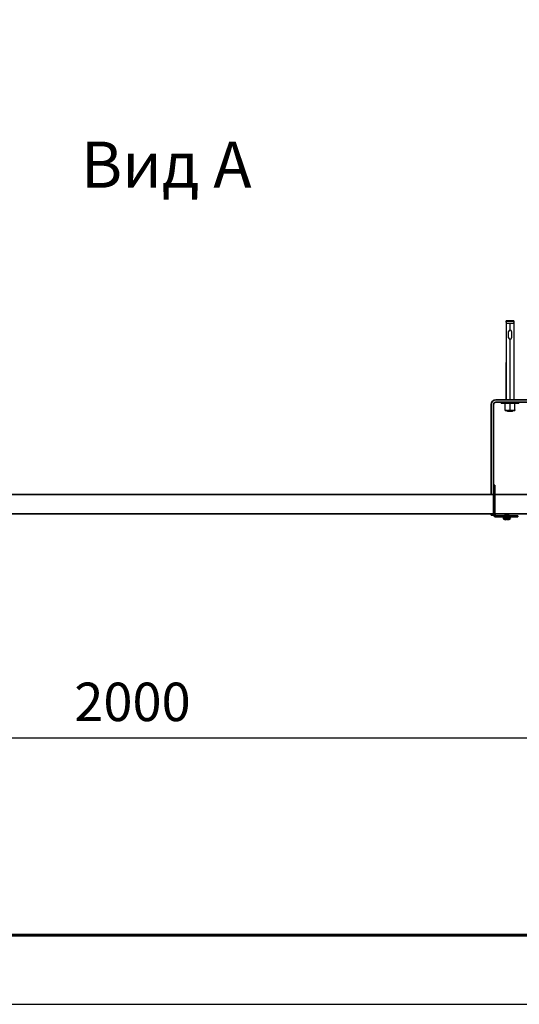
# Model space of a CAD drawing. Units: millimetres. Extents: x 24536 to 32096, y 32322 to 37668.
# Drawn here: x 26186 to 26837, y 32322 to 33603 of the extents above; entities that cross this region are included whole.
import ezdxf

# ---------------------------------------------------------------- set-up
doc = ezdxf.new("R2010")
doc.units = ezdxf.units.MM
doc.layers.add('Visible', color=7, linetype='Continuous', lineweight=35, true_color=0x22346e)
doc.layers.add('размеры', color=7, linetype='Continuous', lineweight=18)
doc.layers.add('СПДС_20', color=7, linetype='Continuous')
doc.styles.add('spds0.8', font='SPDS.shx', dxfattribs={"width": 0.8, "oblique": 10})
doc.styles.add('ГОСТ 2.304', font='CS_Gost2304.shx')
doc.dimstyles.new('СПДС', dxfattribs={"dimscale": 100, "dimtxt": 2.5, "dimasz": 2.5, "dimexe": 2, "dimexo": 0.625, "dimgap": 1, "dimtad": 1, "dimdec": 0, "dimtxsty": 'ГОСТ 2.304', "dimblk": 'OBLIQUE', "dimblk1": 'OBLIQUE', "dimblk2": 'OBLIQUE', "dimcen": 2.5, "dimdle": 2, "dimadec": 0, "dimazin": 2, "dimtfac": 0.75, "dimtdec": 4, "dimtmove": 1, "dimatfit": 3, "dimfxl": 1, "dimtfill": 1, "dimtolj": 1, "dimarcsym": 1})

# ---------------------------------------------------------------- blocks, each defined once
blk = doc.blocks.new('_Oblique')
at = {"color": 0, "linetype": 'ByBlock', "lineweight": -2}
blk.add_line((-0.5, -0.5), (0.5, 0.5), dxfattribs=at)
blk = doc.blocks.new('*D23')
at = {"layer": 'Defpoints', "color": 0, "ltscale": 20, "transparency": 16777216}
for p in [(25333.3, 32961.5, -504), (27333.3, 32960.5, -504), (27333.3, 32668.9)]:
    blk.add_point(p, dxfattribs=at)
at = {"layer": 'размеры', "color": 0, "lineweight": -2, "ltscale": 20, "transparency": 16777216}
for p, q in [((25333.3, 32949), (25333.3, 32628.9)), ((27333.3, 32948), (27333.3, 32628.9)), ((25293.3, 32668.9), (27373.3, 32668.9))]:
    blk.add_line(p, q, dxfattribs=at)
at = {"layer": 'размеры', "color": 0, "lineweight": -2, "ltscale": 20, "transparency": 16777216, "xscale": 50, "yscale": 50, "zscale": 50, "rotation": 180}
blk.add_blockref('_Oblique', (25333.3, 32668.9), dxfattribs=at)
at = {"layer": 'размеры', "color": 0, "lineweight": -2, "ltscale": 20, "transparency": 16777216, "xscale": 50, "yscale": 50, "zscale": 50}
blk.add_blockref('_Oblique', (27333.3, 32668.9), dxfattribs=at)
at = {"layer": 'размеры', "color": 0, "ltscale": 20, "transparency": 16777216, "insert": (26333.3, 32715.8), "char_height": 50, "attachment_point": 5, "style": 'ГОСТ 2.304', "bg_fill": 3, "box_fill_scale": 1.1, "bg_fill_color": 256, "bg_fill_true_color": 13158600, "bg_fill_transparency": 0}
blk.add_mtext('\\A1;2000', dxfattribs=at)

msp = doc.modelspace()

# ---------------------------------------------------------------- linework, layer by layer
at = {"layer": 'Visible', "color": 159, "lineweight": 25, "true_color": 0x22346e}
for p, q in [((26829.8, 33211.4, -936), (26819.8, 33211.4, -936)), ((26819.8, 33210.4, -936), (26819.8, 33211.4, -936)), ((26819.8, 33211.4, -621.5), (26819.8, 33108.5, -621.5)), ((26829.8, 33210.4, -936), (26819.8, 33210.4, -936)), ((26820.3, 33208.4, -936), (26819.8, 33210.4, -936)), ((26819.8, 33208.4, -936), (26824.5, 33208.4, -936)), ((26824.7, 33208.2, -936), (26824.7, 33199.4, -936)), ((26824.8, 33207.3, -936), (26824.7, 33207.3, -936)), ((26824.8, 33199.4, -936), (26824.8, 33208.2, -936)), ((26825, 33208.4, -936), (26829.7, 33208.4, -936)), ((26829.8, 33210.4, -936), (26829.2, 33208.4, -936)), ((26829.7, 33211.4, -621.5), (26829.7, 33108.5, -621.5)), ((26829.8, 33211.4, -936), (26829.8, 33210.4, -936)), ((26822.9, 33189.3, -936), (26822.9, 33197.5, -936)), ((26826.6, 33197.5, -936), (26826.6, 33189.3, -936)), ((26824.7, 33187.4, -936), (26824.7, 33108.5, -936)), ((26824.8, 33187.2, -936), (26824.7, 33187.2, -936)), ((26824.7, 33187.2, -936), (26824.7, 33187.2, -936)), ((26824.8, 33186.8, -936), (26824.7, 33186.8, -936)), ((26824.8, 33186.6, -936), (26824.7, 33186.6, -936)), ((26824.8, 33186.2, -936), (26824.7, 33186.2, -936)), ((26824.7, 33186.2, -936), (26824.7, 33186.2, -936)), ((26824.8, 33186, -936), (26824.7, 33186, -936)), ((26824.8, 33185.6, -936), (26824.7, 33185.6, -936)), ((26824.8, 33185.4, -936), (26824.7, 33185.4, -936)), ((26824.7, 33185.4, -936), (26824.7, 33185.4, -936)), ((26824.8, 33185, -936), (26824.7, 33185, -936)), ((26824.8, 33184.8, -936), (26824.7, 33184.8, -936)), ((26824.7, 33184.8, -936), (26824.7, 33184.8, -936)), ((26824.8, 33184.4, -936), (26824.7, 33184.4, -936)), ((26824.8, 33184.2, -936), (26824.7, 33184.2, -936)), ((26824.8, 33183.8, -936), (26824.7, 33183.8, -936)), ((26824.8, 33183.6, -936), (26824.7, 33183.6, -936)), ((26824.8, 33183.1, -936), (26824.7, 33183.2, -936)), ((26824.8, 33183, -936), (26824.7, 33183, -936)), ((26824.7, 33183, -936), (26824.7, 33183, -936)), ((26824.8, 33182.5, -936), (26824.7, 33182.5, -936)), ((26824.7, 33182.5, -936), (26824.7, 33182.5, -936)), ((26824.8, 33182.4, -936), (26824.7, 33182.4, -936)), ((26824.8, 33181.9, -936), (26824.7, 33181.9, -936)), ((26824.7, 33181.9, -936), (26824.7, 33181.9, -936)), ((26824.8, 33181.8, -936), (26824.7, 33181.8, -936)), ((26824.8, 33181.3, -936), (26824.7, 33181.3, -936)), ((26824.8, 33181.2, -936), (26824.7, 33181.2, -936)), ((26824.7, 33181.2, -936), (26824.7, 33181.2, -936)), ((26824.8, 33180.7, -936), (26824.7, 33180.7, -936)), ((26824.7, 33180.7, -936), (26824.7, 33180.7, -936)), ((26824.8, 33180.6, -936), (26824.7, 33180.6, -936)), ((26824.7, 33180.6, -936), (26824.7, 33180.6, -936)), ((26824.8, 33180.1, -936), (26824.7, 33180.1, -936)), ((26824.8, 33180, -936), (26824.7, 33180, -936)), ((26824.8, 33179.5, -936), (26824.7, 33179.5, -936)), ((26824.7, 33179.5, -936), (26824.7, 33179.5, -936)), ((26824.8, 33179.4, -936), (26824.7, 33179.4, -936)), ((26824.8, 33108.5, -936), (26824.8, 33187.4, -936)), ((26824.8, 33186.8, -936), (26824.8, 33186.8, -936)), ((26824.8, 33186.6, -936), (26824.8, 33186.6, -936)), ((26824.8, 33186, -936), (26824.8, 33186, -936)), ((26824.8, 33185.6, -936), (26824.8, 33185.6, -936)), ((26824.8, 33185, -936), (26824.8, 33185, -936)), ((26824.8, 33184.4, -936), (26824.8, 33184.4, -936)), ((26824.8, 33184.2, -936), (26824.8, 33184.2, -936)), ((26824.8, 33183.8, -936), (26824.8, 33183.8, -936)), ((26824.8, 33183.6, -936), (26824.8, 33183.6, -936)), ((26824.8, 33183.1, -936), (26824.8, 33183.1, -936)), ((26824.8, 33183, -936), (26824.8, 33183, -936)), ((26824.8, 33182.4, -936), (26824.8, 33182.4, -936)), ((26824.8, 33181.9, -936), (26824.8, 33181.9, -936)), ((26824.8, 33181.8, -936), (26824.8, 33181.8, -936)), ((26824.8, 33181.3, -936), (26824.8, 33181.3, -936)), ((26824.8, 33181.2, -936), (26824.8, 33181.2, -936)), ((26824.8, 33180.7, -936), (26824.8, 33180.7, -936)), ((26824.8, 33180.6, -936), (26824.8, 33180.6, -936)), ((26824.8, 33180.1, -936), (26824.8, 33180.1, -936)), ((26824.8, 33180, -936), (26824.8, 33180, -936)), ((26824.8, 33179.4, -936), (26824.8, 33179.4, -936)), ((26824.8, 33178.9, -936), (26824.7, 33178.9, -936)), ((26824.7, 33178.9, -936), (26824.7, 33178.9, -936)), ((26824.8, 33178.8, -936), (26824.7, 33178.8, -936)), ((26824.7, 33178.8, -936), (26824.7, 33178.8, -936)), ((26824.8, 33178.3, -936), (26824.7, 33178.3, -936)), ((26824.8, 33178.2, -936), (26824.7, 33178.2, -936)), ((26824.8, 33177.7, -936), (26824.7, 33177.7, -936)), ((26824.8, 33177.6, -936), (26824.7, 33177.6, -936)), ((26824.8, 33177.1, -936), (26824.7, 33177.1, -936)), ((26824.7, 33176.9, -936), (26824.7, 33177, -936)), ((26824.8, 33176.9, -936), (26824.7, 33176.9, -936)), ((26824.8, 33176.5, -936), (26824.7, 33176.5, -936)), ((26824.8, 33176.3, -936), (26824.7, 33176.3, -936)), ((26824.7, 33176.3, -936), (26824.7, 33176.3, -936)), ((26824.8, 33175.9, -936), (26824.7, 33175.9, -936)), ((26824.8, 33175.7, -936), (26824.7, 33175.7, -936)), ((26824.8, 33175.3, -936), (26824.7, 33175.3, -936)), ((26824.7, 33175.3, -936), (26824.7, 33175.3, -936)), ((26824.8, 33175.1, -936), (26824.7, 33175.1, -936)), ((26824.8, 33174.7, -936), (26824.7, 33174.7, -936)), ((26824.7, 33174.7, -936), (26824.7, 33174.7, -936)), ((26824.8, 33174.5, -936), (26824.7, 33174.5, -936)), ((26824.7, 33174.5, -936), (26824.7, 33174.5, -936)), ((26824.8, 33174.1, -936), (26824.7, 33174.1, -936)), ((26824.8, 33173.9, -936), (26824.7, 33173.9, -936)), ((26824.8, 33173.5, -936), (26824.7, 33173.5, -936)), ((26824.7, 33173.5, -936), (26824.7, 33173.5, -936)), ((26824.8, 33173.3, -936), (26824.7, 33173.3, -936)), ((26824.8, 33172.9, -936), (26824.7, 33172.9, -936)), ((26824.8, 33172.7, -936), (26824.7, 33172.7, -936)), ((26824.7, 33172.7, -936), (26824.7, 33172.7, -936)), ((26824.8, 33172.3, -936), (26824.7, 33172.3, -936)), ((26824.7, 33172.3, -936), (26824.7, 33172.3, -936)), ((26824.8, 33172.1, -936), (26824.7, 33172.1, -936)), ((26824.7, 33172.1, -936), (26824.7, 33172.1, -936)), ((26824.8, 33171.6, -936), (26824.7, 33171.7, -936)), ((26824.7, 33171.7, -936), (26824.7, 33171.7, -936)), ((26824.8, 33171.5, -936), (26824.7, 33171.5, -936)), ((26824.8, 33171, -936), (26824.7, 33171, -936)), ((26824.7, 33171, -936), (26824.7, 33171, -936)), ((26824.8, 33170.9, -936), (26824.7, 33170.9, -936)), ((26824.8, 33170.4, -936), (26824.7, 33170.4, -936)), ((26824.8, 33170.3, -936), (26824.7, 33170.3, -936)), ((26824.7, 33170.3, -936), (26824.7, 33170.3, -936)), ((26824.8, 33169.8, -936), (26824.7, 33169.8, -936)), ((26824.8, 33169.7, -936), (26824.7, 33169.7, -936)), ((26824.7, 33169.7, -936), (26824.7, 33169.7, -936)), ((26824.8, 33169.2, -936), (26824.7, 33169.2, -936)), ((26824.8, 33169.1, -936), (26824.7, 33169.1, -936)), ((26824.8, 33168.6, -936), (26824.7, 33168.6, -936)), ((26824.8, 33168.5, -936), (26824.7, 33168.5, -936)), ((26824.7, 33168.5, -936), (26824.7, 33168.5, -936)), ((26824.8, 33168, -936), (26824.7, 33168, -936)), ((26824.7, 33168, -936), (26824.7, 33168, -936)), ((26824.8, 33167.9, -936), (26824.7, 33167.9, -936)), ((26824.7, 33167.9, -936), (26824.7, 33167.9, -936)), ((26824.8, 33167.4, -936), (26824.7, 33167.4, -936)), ((26824.8, 33167.3, -936), (26824.7, 33167.3, -936)), ((26824.8, 33166.8, -936), (26824.7, 33166.8, -936)), ((26824.8, 33166.7, -936), (26824.7, 33166.7, -936)), ((26824.8, 33166.2, -936), (26824.7, 33166.2, -936)), ((26824.7, 33166.2, -936), (26824.7, 33166.2, -936)), ((26824.8, 33178.3, -936), (26824.8, 33178.3, -936)), ((26824.8, 33178.2, -936), (26824.8, 33178.2, -936)), ((26824.8, 33177.7, -936), (26824.8, 33177.7, -936)), ((26824.8, 33177.5, -936), (26824.8, 33177.6, -936)), ((26824.8, 33177.1, -936), (26824.8, 33177.1, -936)), ((26824.8, 33176.5, -936), (26824.8, 33176.5, -936)), ((26824.8, 33175.9, -936), (26824.8, 33175.9, -936)), ((26824.8, 33175.7, -936), (26824.8, 33175.7, -936)), ((26824.8, 33175.1, -936), (26824.8, 33175.1, -936)), ((26824.8, 33174.7, -936), (26824.8, 33174.7, -936)), ((26824.8, 33174.5, -936), (26824.8, 33174.5, -936)), ((26824.8, 33174.1, -936), (26824.8, 33174.1, -936)), ((26824.8, 33173.9, -936), (26824.8, 33173.9, -936)), ((26824.8, 33173.5, -936), (26824.8, 33173.5, -936)), ((26824.8, 33173.3, -936), (26824.8, 33173.3, -936)), ((26824.8, 33172.9, -936), (26824.8, 33172.9, -936)), ((26824.8, 33172.7, -936), (26824.8, 33172.7, -936)), ((26824.8, 33172.1, -936), (26824.8, 33172.1, -936)), ((26824.8, 33171.5, -936), (26824.8, 33171.5, -936)), ((26824.8, 33170.9, -936), (26824.8, 33170.9, -936)), ((26824.8, 33170.4, -936), (26824.8, 33170.4, -936)), ((26824.8, 33169.8, -936), (26824.8, 33169.8, -936)), ((26824.8, 33169.7, -936), (26824.8, 33169.7, -936)), ((26824.8, 33169.2, -936), (26824.8, 33169.2, -936)), ((26824.8, 33169.1, -936), (26824.8, 33169.1, -936)), ((26824.8, 33168.6, -936), (26824.8, 33168.6, -936)), ((26824.8, 33167.4, -936), (26824.8, 33167.4, -936)), ((26824.8, 33167.3, -936), (26824.8, 33167.3, -936)), ((26824.8, 33166.8, -936), (26824.8, 33166.8, -936)), ((26824.8, 33166.7, -936), (26824.8, 33166.7, -936)), ((26824.8, 33166.2, -936), (26824.8, 33166.2, -936)), ((26819.8, 33108.5, -936), (26819.8, 33157.3, -936)), ((26824.8, 33166, -936), (26824.7, 33166.1, -936)), ((26824.7, 33166.1, -936), (26824.7, 33166.1, -936)), ((26824.8, 33165.6, -936), (26824.7, 33165.6, -936)), ((26824.8, 33165.4, -936), (26824.7, 33165.5, -936)), ((26824.8, 33165, -936), (26824.7, 33165, -936)), ((26824.7, 33165, -936), (26824.7, 33165, -936)), ((26824.8, 33164.8, -936), (26824.7, 33164.8, -936)), ((26824.8, 33164.4, -936), (26824.7, 33164.4, -936)), ((26824.7, 33164.4, -936), (26824.7, 33164.4, -936)), ((26824.8, 33164.2, -936), (26824.7, 33164.2, -936)), ((26824.8, 33163.8, -936), (26824.7, 33163.8, -936)), ((26824.7, 33163.8, -936), (26824.7, 33163.8, -936)), ((26824.8, 33163.6, -936), (26824.7, 33163.6, -936)), ((26824.7, 33163.6, -936), (26824.7, 33163.6, -936)), ((26824.8, 33163.2, -936), (26824.7, 33163.2, -936)), ((26824.8, 33163, -936), (26824.7, 33163, -936)), ((26824.8, 33162.6, -936), (26824.7, 33162.6, -936)), ((26824.8, 33162.4, -936), (26824.7, 33162.4, -936)), ((26824.8, 33162, -936), (26824.7, 33162, -936)), ((26824.8, 33161.8, -936), (26824.7, 33161.8, -936)), ((26824.7, 33161.8, -936), (26824.7, 33161.8, -936)), ((26824.8, 33161.4, -936), (26824.7, 33161.4, -936)), ((26824.8, 33161.2, -936), (26824.7, 33161.2, -936)), ((26824.7, 33161.2, -936), (26824.7, 33161.2, -936)), ((26824.8, 33160.8, -936), (26824.7, 33160.8, -936)), ((26824.7, 33160.8, -936), (26824.7, 33160.8, -936)), ((26824.8, 33160.6, -936), (26824.7, 33160.6, -936)), ((26824.8, 33160.2, -936), (26824.7, 33160.2, -936)), ((26824.8, 33160, -936), (26824.7, 33160, -936)), ((26824.7, 33160, -936), (26824.7, 33160, -936)), ((26824.8, 33159.5, -936), (26824.7, 33159.5, -936)), ((26824.8, 33159.4, -936), (26824.7, 33159.4, -936)), ((26824.7, 33159.4, -936), (26824.7, 33159.4, -936)), ((26824.8, 33158.9, -936), (26824.7, 33158.9, -936)), ((26824.8, 33158.8, -936), (26824.7, 33158.8, -936)), ((26824.8, 33158.3, -936), (26824.7, 33158.3, -936)), ((26824.8, 33158.2, -936), (26824.7, 33158.2, -936)), ((26824.8, 33157.7, -936), (26824.7, 33157.7, -936)), ((26824.7, 33157.7, -936), (26824.7, 33157.7, -936)), ((26824.8, 33157.6, -936), (26824.7, 33157.6, -936)), ((26824.7, 33157.6, -936), (26824.7, 33157.6, -936)), ((26824.8, 33157.1, -936), (26824.7, 33157.1, -936)), ((26824.7, 33157.1, -936), (26824.7, 33157.1, -936)), ((26824.8, 33157, -936), (26824.7, 33157, -936)), ((26824.7, 33157, -936), (26824.7, 33157, -936)), ((26824.8, 33165.6, -936), (26824.8, 33165.6, -936)), ((26824.8, 33165.4, -936), (26824.8, 33165.4, -936)), ((26824.8, 33165, -936), (26824.8, 33165, -936)), ((26824.8, 33164.8, -936), (26824.8, 33164.8, -936)), ((26824.8, 33164.2, -936), (26824.8, 33164.2, -936)), ((26824.8, 33163.6, -936), (26824.8, 33163.6, -936)), ((26824.8, 33163.2, -936), (26824.8, 33163.2, -936)), ((26824.8, 33163, -936), (26824.8, 33163, -936)), ((26824.8, 33162.6, -936), (26824.8, 33162.6, -936)), ((26824.8, 33162.4, -936), (26824.8, 33162.4, -936)), ((26824.8, 33162, -936), (26824.8, 33162, -936)), ((26824.8, 33161.4, -936), (26824.8, 33161.4, -936)), ((26824.8, 33161.2, -936), (26824.8, 33161.2, -936)), ((26824.8, 33160.6, -936), (26824.8, 33160.6, -936)), ((26824.8, 33160.1, -936), (26824.8, 33160.2, -936)), ((26824.8, 33159.5, -936), (26824.8, 33159.5, -936)), ((26824.8, 33158.9, -936), (26824.8, 33158.9, -936)), ((26824.8, 33158.8, -936), (26824.8, 33158.8, -936)), ((26824.8, 33158.3, -936), (26824.8, 33158.3, -936)), ((26824.8, 33158.2, -936), (26824.8, 33158.2, -936)), ((26824.8, 33157.7, -936), (26824.8, 33157.7, -936)), ((26829.7, 33157.3, -936), (26829.7, 33108.5, -936)), ((26813.1, 33104.1, -936), (26813.1, 33105.4, -936)), ((26813.1, 33104.1, -936), (26836.4, 33104.1, -936)), ((26818.5, 33104.1, -936), (26818.5, 33103.5, -936)), ((26818.5, 33095.5, -936), (26818.5, 33103.5, -936)), ((26824.8, 33095.5, -936), (26824.8, 33103.5, -936)), ((26831, 33103.5, -936), (26831, 33104.1, -936)), ((26831, 33095.5, -936), (26831, 33103.5, -936)), ((26836.4, 33105.4, -936), (26836.4, 33104.1, -936)), ((26818.5, 33094.9, -936), (26818.5, 33095.5, -936)), ((26818.5, 33094.9, -936), (26821.6, 33094.9, -936)), ((26820.8, 33094.4, -936), (26821.4, 33094.7, -936)), ((26820.9, 33094.4, -936), (26820.8, 33094.4, -936)), ((26820.8, 33094.4, -936), (26820.8, 33094.4, -936)), ((26820.8, 33094.4, -936), (26820.8, 33094.4, -936)), ((26820.8, 33094.4, -936), (26820.8, 33094.4, -936)), ((26820.8, 33094.4, -936), (26820.8, 33094.4, -936)), ((26821.4, 33093.8, -936), (26820.8, 33094.4, -936)), ((26821, 33094.4, -936), (26820.9, 33094.4, -936)), ((26820.9, 33094.4, -936), (26820.9, 33094.4, -936)), ((26820.9, 33094.4, -936), (26820.9, 33094.4, -936)), ((26820.9, 33094.4, -936), (26820.9, 33094.4, -936)), ((26820.9, 33094.4, -936), (26820.9, 33094.4, -936)), ((26821.1, 33094.4, -936), (26821, 33094.4, -936)), ((26821, 33094.4, -936), (26821, 33094.4, -936)), ((26821, 33094.4, -936), (26821, 33094.4, -936)), ((26821.2, 33094.4, -936), (26821.1, 33094.4, -936)), ((26821.1, 33094.4, -936), (26821.1, 33094.4, -936)), ((26821.1, 33094.4, -936), (26821.1, 33094.4, -936)), ((26821.3, 33094.4, -936), (26821.2, 33094.4, -936)), ((26821.2, 33094.4, -936), (26821.2, 33094.4, -936)), ((26821.4, 33094.4, -936), (26821.3, 33094.4, -936)), ((26821.3, 33094.4, -936), (26821.3, 33094.4, -936)), ((26821.4, 33094.7, -936), (26821.4, 33094.9, -936)), ((26821.4, 33094.8, -936), (26821.4, 33094.9, -936)), ((26821.4, 33094.9, -936), (26821.4, 33094.9, -936)), ((26821.4, 33094.9, -936), (26821.4, 33094.9, -936)), ((26821.5, 33094.8, -936), (26821.4, 33094.8, -936)), ((26821.5, 33094.7, -936), (26821.4, 33094.7, -936)), ((26821.4, 33094.7, -936), (26821.4, 33094.7, -936)), ((26821.4, 33094.7, -936), (26821.4, 33094.7, -936)), ((26821.4, 33094.7, -936), (26821.4, 33094.7, -936)), ((26821.4, 33094.7, -936), (26821.4, 33094.7, -936)), ((26821.4, 33094.7, -936), (26821.4, 33094.7, -936)), ((26821.4, 33094.7, -936), (26821.4, 33094.7, -936)), ((26821.5, 33094.3, -936), (26821.4, 33094.4, -936)), ((26821.4, 33094.4, -936), (26821.4, 33094.4, -936)), ((26821.4, 33093.8, -936), (26828.1, 33093.8, -936)), ((26821.6, 33094.8, -936), (26821.5, 33094.8, -936)), ((26821.5, 33094.8, -936), (26821.5, 33094.8, -936)), ((26821.5, 33094.8, -936), (26821.5, 33094.8, -936)), ((26821.5, 33094.8, -936), (26821.5, 33094.8, -936)), ((26821.6, 33094.7, -936), (26821.5, 33094.7, -936)), ((26821.5, 33094.7, -936), (26821.5, 33094.7, -936)), ((26821.5, 33094.7, -936), (26821.5, 33094.7, -936)), ((26821.5, 33094.7, -936), (26821.5, 33094.7, -936)), ((26821.6, 33094.3, -936), (26821.5, 33094.3, -936)), ((26821.6, 33094.9, -936), (26827.9, 33094.9, -936)), ((26821.7, 33094.8, -936), (26821.6, 33094.8, -936)), ((26821.6, 33094.8, -936), (26821.6, 33094.8, -936)), ((26821.6, 33094.8, -936), (26821.6, 33094.8, -936)), ((26821.7, 33094.7, -936), (26821.6, 33094.7, -936)), ((26821.6, 33094.7, -936), (26821.6, 33094.7, -936)), ((26821.7, 33094.3, -936), (26821.6, 33094.3, -936)), ((26821.8, 33094.8, -936), (26821.7, 33094.8, -936)), ((26821.7, 33094.8, -936), (26821.7, 33094.8, -936)), ((26821.7, 33094.6, -936), (26821.7, 33094.7, -936)), ((26821.7, 33094.7, -936), (26821.7, 33094.7, -936)), ((26821.8, 33094.6, -936), (26821.7, 33094.6, -936)), ((26821.8, 33094.3, -936), (26821.7, 33094.3, -936)), ((26821.7, 33094.3, -936), (26821.7, 33094.3, -936)), ((26821.9, 33094.8, -936), (26821.8, 33094.8, -936)), ((26821.8, 33094.8, -936), (26821.8, 33094.8, -936)), ((26821.9, 33094.6, -936), (26821.8, 33094.6, -936)), ((26821.8, 33094.6, -936), (26821.8, 33094.6, -936)), ((26821.9, 33094.3, -936), (26821.8, 33094.3, -936)), ((26822, 33094.8, -936), (26821.9, 33094.8, -936)), ((26821.9, 33094.8, -936), (26821.9, 33094.8, -936)), ((26822, 33094.6, -936), (26821.9, 33094.6, -936)), ((26821.9, 33094.6, -936), (26821.9, 33094.6, -936)), ((26822, 33094.3, -936), (26821.9, 33094.3, -936)), ((26822.1, 33094.8, -936), (26822, 33094.8, -936)), ((26822.1, 33094.6, -936), (26822, 33094.6, -936)), ((26822.1, 33094.3, -936), (26822, 33094.3, -936)), ((26822, 33094.3, -936), (26822, 33094.3, -936)), ((26822.2, 33094.7, -936), (26822.1, 33094.8, -936)), ((26822.1, 33094.8, -936), (26822.1, 33094.8, -936)), ((26822.2, 33094.6, -936), (26822.1, 33094.6, -936)), ((26822.1, 33094.6, -936), (26822.1, 33094.6, -936)), ((26822.2, 33094.3, -936), (26822.1, 33094.3, -936)), ((26822.3, 33094.7, -936), (26822.2, 33094.7, -936)), ((26822.3, 33094.6, -936), (26822.2, 33094.6, -936)), ((26822.3, 33094.3, -936), (26822.2, 33094.3, -936)), ((26822.4, 33094.7, -936), (26822.3, 33094.7, -936)), ((26822.3, 33094.7, -936), (26822.3, 33094.7, -936)), ((26822.4, 33094.6, -936), (26822.3, 33094.6, -936)), ((26822.3, 33094.6, -936), (26822.3, 33094.6, -936)), ((26822.4, 33094.3, -936), (26822.3, 33094.3, -936)), ((26822.5, 33094.7, -936), (26822.4, 33094.7, -936)), ((26822.5, 33094.6, -936), (26822.4, 33094.6, -936)), ((26822.5, 33094.3, -936), (26822.4, 33094.3, -936)), ((26822.6, 33094.7, -936), (26822.5, 33094.7, -936)), ((26822.6, 33094.6, -936), (26822.5, 33094.6, -936)), ((26822.6, 33094.3, -936), (26822.5, 33094.3, -936)), ((26822.7, 33094.7, -936), (26822.6, 33094.7, -936)), ((26822.6, 33094.7, -936), (26822.6, 33094.7, -936)), ((26822.7, 33094.6, -936), (26822.6, 33094.6, -936)), ((26822.6, 33094.6, -936), (26822.6, 33094.6, -936)), ((26822.7, 33094.3, -936), (26822.6, 33094.3, -936)), ((26822.8, 33094.7, -936), (26822.7, 33094.7, -936)), ((26822.8, 33094.5, -936), (26822.7, 33094.6, -936)), ((26822.8, 33094.3, -936), (26822.7, 33094.3, -936)), ((26822.9, 33094.7, -936), (26822.8, 33094.7, -936)), ((26822.9, 33094.5, -936), (26822.8, 33094.5, -936)), ((26822.9, 33094.3, -936), (26822.8, 33094.3, -936)), ((26823, 33094.7, -936), (26822.9, 33094.7, -936)), ((26823, 33094.5, -936), (26822.9, 33094.5, -936)), ((26823, 33094.3, -936), (26822.9, 33094.3, -936)), ((26823.1, 33094.7, -936), (26823, 33094.7, -936)), ((26823.1, 33094.5, -936), (26823, 33094.5, -936)), ((26823.1, 33094.3, -936), (26823, 33094.3, -936)), ((26823.2, 33094.7, -936), (26823.1, 33094.7, -936)), ((26823.2, 33094.5, -936), (26823.1, 33094.5, -936)), ((26823.2, 33094.3, -936), (26823.1, 33094.3, -936)), ((26823.3, 33094.7, -936), (26823.2, 33094.7, -936)), ((26823.2, 33094.7, -936), (26823.2, 33094.7, -936)), ((26823.3, 33094.5, -936), (26823.2, 33094.5, -936)), ((26823.3, 33094.3, -936), (26823.2, 33094.3, -936)), ((26823.4, 33094.7, -936), (26823.3, 33094.7, -936)), ((26823.4, 33094.5, -936), (26823.3, 33094.5, -936)), ((26823.3, 33094.5, -936), (26823.3, 33094.5, -936)), ((26823.4, 33094.3, -936), (26823.3, 33094.3, -936)), ((26823.5, 33094.7, -936), (26823.4, 33094.7, -936)), ((26823.5, 33094.5, -936), (26823.4, 33094.5, -936)), ((26823.5, 33094.3, -936), (26823.4, 33094.3, -936)), ((26823.6, 33094.6, -936), (26823.5, 33094.7, -936)), ((26823.6, 33094.5, -936), (26823.5, 33094.5, -936)), ((26823.6, 33094.3, -936), (26823.5, 33094.3, -936)), ((26823.7, 33094.6, -936), (26823.6, 33094.6, -936)), ((26823.7, 33094.5, -936), (26823.6, 33094.5, -936)), ((26823.7, 33094.3, -936), (26823.6, 33094.3, -936)), ((26823.8, 33094.6, -936), (26823.7, 33094.6, -936)), ((26823.8, 33094.5, -936), (26823.7, 33094.5, -936)), ((26823.8, 33094.3, -936), (26823.7, 33094.3, -936)), ((26823.9, 33094.6, -936), (26823.8, 33094.6, -936)), ((26823.9, 33094.5, -936), (26823.8, 33094.5, -936)), ((26823.9, 33094.3, -936), (26823.8, 33094.3, -936)), ((26824, 33094.6, -936), (26823.9, 33094.6, -936)), ((26824, 33094.5, -936), (26823.9, 33094.5, -936)), ((26824, 33094.2, -936), (26823.9, 33094.3, -936)), ((26824.1, 33094.6, -936), (26824, 33094.6, -936)), ((26824.1, 33094.5, -936), (26824, 33094.5, -936)), ((26824.1, 33094.2, -936), (26824, 33094.2, -936)), ((26824.2, 33094.6, -936), (26824.1, 33094.6, -936)), ((26824.3, 33094.5, -936), (26824.1, 33094.5, -936)), ((26824.2, 33094.2, -936), (26824.1, 33094.2, -936)), ((26824.4, 33094.6, -936), (26824.2, 33094.6, -936)), ((26824.4, 33094.2, -936), (26824.2, 33094.2, -936)), ((26824.4, 33094.5, -936), (26824.3, 33094.5, -936)), ((26824.5, 33094.6, -936), (26824.4, 33094.6, -936)), ((26824.5, 33094.4, -936), (26824.4, 33094.5, -936)), ((26824.5, 33094.2, -936), (26824.4, 33094.2, -936)), ((26824.6, 33094.6, -936), (26824.5, 33094.6, -936)), ((26824.6, 33094.4, -936), (26824.5, 33094.4, -936)), ((26824.6, 33094.2, -936), (26824.5, 33094.2, -936)), ((26824.7, 33094.6, -936), (26824.6, 33094.6, -936)), ((26824.7, 33094.4, -936), (26824.6, 33094.4, -936)), ((26824.7, 33094.2, -936), (26824.6, 33094.2, -936)), ((26824.8, 33094.6, -936), (26824.7, 33094.6, -936)), ((26824.8, 33094.4, -936), (26824.7, 33094.4, -936)), ((26824.8, 33094.2, -936), (26824.7, 33094.2, -936)), ((26824.8, 33095.5, -936), (26824.8, 33093, -936)), ((26824.9, 33094.6, -936), (26824.8, 33094.6, -936)), ((26824.9, 33094.4, -936), (26824.8, 33094.4, -936)), ((26824.9, 33094.2, -936), (26824.8, 33094.2, -936)), ((26825, 33094.6, -936), (26824.9, 33094.6, -936)), ((26825, 33094.4, -936), (26824.9, 33094.4, -936)), ((26825, 33094.2, -936), (26824.9, 33094.2, -936)), ((26825.1, 33094.6, -936), (26825, 33094.6, -936)), ((26825.1, 33094.4, -936), (26825, 33094.4, -936)), ((26825.1, 33094.2, -936), (26825, 33094.2, -936)), ((26825.2, 33094.6, -936), (26825.1, 33094.6, -936)), ((26825.2, 33094.4, -936), (26825.1, 33094.4, -936)), ((26825.2, 33094.2, -936), (26825.1, 33094.2, -936)), ((26825.3, 33094.6, -936), (26825.2, 33094.6, -936)), ((26825.3, 33094.4, -936), (26825.2, 33094.4, -936)), ((26825.3, 33094.2, -936), (26825.2, 33094.2, -936)), ((26825.4, 33094.5, -936), (26825.3, 33094.6, -936)), ((26825.4, 33094.4, -936), (26825.3, 33094.4, -936)), ((26825.4, 33094.2, -936), (26825.3, 33094.2, -936)), ((26825.5, 33094.5, -936), (26825.4, 33094.5, -936)), ((26825.5, 33094.4, -936), (26825.4, 33094.4, -936)), ((26825.5, 33094.2, -936), (26825.4, 33094.2, -936)), ((26825.6, 33094.5, -936), (26825.5, 33094.5, -936)), ((26825.6, 33094.4, -936), (26825.5, 33094.4, -936)), ((26825.6, 33094.2, -936), (26825.5, 33094.2, -936)), ((26825.7, 33094.5, -936), (26825.6, 33094.5, -936)), ((26825.7, 33094.4, -936), (26825.6, 33094.4, -936)), ((26825.7, 33094.2, -936), (26825.6, 33094.2, -936)), ((26825.8, 33094.5, -936), (26825.7, 33094.5, -936)), ((26825.8, 33094.4, -936), (26825.7, 33094.4, -936)), ((26825.8, 33094.2, -936), (26825.7, 33094.2, -936)), ((26825.9, 33094.5, -936), (26825.8, 33094.5, -936)), ((26825.9, 33094.4, -936), (26825.8, 33094.4, -936)), ((26826, 33094.2, -936), (26825.8, 33094.2, -936)), ((26826, 33094.5, -936), (26825.9, 33094.5, -936)), ((26826, 33094.4, -936), (26825.9, 33094.4, -936)), ((26826.1, 33094.5, -936), (26826, 33094.5, -936)), ((26826.1, 33094.4, -936), (26826, 33094.4, -936)), ((26826.1, 33094.2, -936), (26826, 33094.2, -936)), ((26826.2, 33094.5, -936), (26826.1, 33094.5, -936)), ((26826.2, 33094.3, -936), (26826.1, 33094.4, -936)), ((26826.2, 33094.2, -936), (26826.1, 33094.2, -936)), ((26826.3, 33094.5, -936), (26826.2, 33094.5, -936)), ((26826.3, 33094.3, -936), (26826.2, 33094.3, -936)), ((26826.3, 33094.2, -936), (26826.2, 33094.2, -936)), ((26826.2, 33094.2, -936), (26826.2, 33094.2, -936)), ((26826.4, 33094.5, -936), (26826.3, 33094.5, -936)), ((26826.4, 33094.3, -936), (26826.3, 33094.3, -936)), ((26826.4, 33094.2, -936), (26826.3, 33094.2, -936)), ((26826.5, 33094.5, -936), (26826.4, 33094.5, -936)), ((26826.5, 33094.3, -936), (26826.4, 33094.3, -936)), ((26826.5, 33094.2, -936), (26826.4, 33094.2, -936)), ((26826.6, 33094.5, -936), (26826.5, 33094.5, -936)), ((26826.6, 33094.3, -936), (26826.5, 33094.3, -936)), ((26826.5, 33094.3, -936), (26826.5, 33094.3, -936)), ((26826.6, 33094.2, -936), (26826.5, 33094.2, -936)), ((26826.7, 33094.5, -936), (26826.6, 33094.5, -936)), ((26826.6, 33094.5, -936), (26826.6, 33094.5, -936)), ((26826.7, 33094.3, -936), (26826.6, 33094.3, -936)), ((26826.7, 33094.2, -936), (26826.6, 33094.2, -936)), ((26826.8, 33094.5, -936), (26826.7, 33094.5, -936)), ((26826.8, 33094.3, -936), (26826.7, 33094.3, -936)), ((26826.8, 33094.2, -936), (26826.7, 33094.2, -936)), ((26826.9, 33094.5, -936), (26826.8, 33094.5, -936)), ((26826.9, 33094.3, -936), (26826.8, 33094.3, -936)), ((26826.9, 33094.1, -936), (26826.8, 33094.2, -936)), ((26827, 33094.4, -936), (26826.9, 33094.5, -936)), ((26827, 33094.3, -936), (26826.9, 33094.3, -936)), ((26827, 33094.1, -936), (26826.9, 33094.1, -936)), ((26827.1, 33094.4, -936), (26827, 33094.4, -936)), ((26827, 33094.4, -936), (26827, 33094.4, -936)), ((26827.1, 33094.3, -936), (26827, 33094.3, -936)), ((26827, 33094.3, -936), (26827, 33094.3, -936)), ((26827.1, 33094.1, -936), (26827, 33094.1, -936)), ((26827.2, 33094.4, -936), (26827.1, 33094.4, -936)), ((26827.2, 33094.3, -936), (26827.1, 33094.3, -936)), ((26827.2, 33094.1, -936), (26827.1, 33094.1, -936)), ((26827.1, 33094.1, -936), (26827.1, 33094.1, -936)), ((26827.3, 33094.9, -936), (26827.2, 33094.9, -936)), ((26827.3, 33094.4, -936), (26827.2, 33094.4, -936)), ((26827.3, 33094.3, -936), (26827.2, 33094.3, -936)), ((26827.3, 33094.1, -936), (26827.2, 33094.1, -936)), ((26827.4, 33094.9, -936), (26827.3, 33094.9, -936)), ((26827.4, 33094.4, -936), (26827.3, 33094.4, -936)), ((26827.3, 33094.4, -936), (26827.3, 33094.4, -936)), ((26827.4, 33094.3, -936), (26827.3, 33094.3, -936)), ((26827.3, 33094.3, -936), (26827.3, 33094.3, -936)), ((26827.4, 33094.1, -936), (26827.3, 33094.1, -936)), ((26827.5, 33094.9, -936), (26827.4, 33094.9, -936)), ((26827.5, 33094.4, -936), (26827.4, 33094.4, -936)), ((26827.5, 33094.3, -936), (26827.4, 33094.3, -936)), ((26827.5, 33094.1, -936), (26827.4, 33094.1, -936)), ((26827.4, 33094.1, -936), (26827.4, 33094.1, -936)), ((26827.6, 33094.9, -936), (26827.5, 33094.9, -936)), ((26827.6, 33094.4, -936), (26827.5, 33094.4, -936)), ((26827.5, 33094.4, -936), (26827.5, 33094.4, -936)), ((26827.5, 33094.2, -936), (26827.5, 33094.3, -936)), ((26827.6, 33094.2, -936), (26827.5, 33094.2, -936)), ((26827.6, 33094.1, -936), (26827.5, 33094.1, -936)), ((26827.7, 33094.9, -936), (26827.6, 33094.9, -936)), ((26827.7, 33094.4, -936), (26827.6, 33094.4, -936)), ((26827.6, 33094.4, -936), (26827.6, 33094.4, -936)), ((26827.7, 33094.2, -936), (26827.6, 33094.2, -936)), ((26827.6, 33094.2, -936), (26827.6, 33094.2, -936)), ((26827.7, 33094.1, -936), (26827.6, 33094.1, -936)), ((26827.6, 33094.1, -936), (26827.6, 33094.1, -936)), ((26827.8, 33094.9, -936), (26827.7, 33094.9, -936)), ((26827.7, 33094.9, -936), (26827.7, 33094.9, -936)), ((26827.8, 33094.4, -936), (26827.7, 33094.4, -936)), ((26827.7, 33094.4, -936), (26827.7, 33094.4, -936)), ((26827.8, 33094.2, -936), (26827.7, 33094.2, -936)), ((26827.7, 33094.2, -936), (26827.7, 33094.2, -936)), ((26827.8, 33094.1, -936), (26827.7, 33094.1, -936)), ((26827.9, 33094.9, -936), (26827.8, 33094.9, -936)), ((26827.9, 33094.4, -936), (26827.8, 33094.4, -936)), ((26827.8, 33094.4, -936), (26827.8, 33094.4, -936)), ((26827.9, 33094.2, -936), (26827.8, 33094.2, -936)), ((26827.8, 33094.2, -936), (26827.8, 33094.2, -936)), ((26827.9, 33094.1, -936), (26827.8, 33094.1, -936)), ((26827.8, 33094.1, -936), (26827.8, 33094.1, -936)), ((26827.9, 33094.9, -936), (26831, 33094.9, -936)), ((26828, 33094.9, -936), (26827.9, 33094.9, -936)), ((26827.9, 33094.3, -936), (26827.9, 33094.4, -936)), ((26828, 33094.3, -936), (26827.9, 33094.3, -936)), ((26828, 33094.2, -936), (26827.9, 33094.2, -936)), ((26827.9, 33094.2, -936), (26827.9, 33094.2, -936)), ((26828, 33094.1, -936), (26827.9, 33094.1, -936)), ((26827.9, 33094.1, -936), (26827.9, 33094.1, -936)), ((26828.1, 33094.9, -936), (26828, 33094.9, -936)), ((26828.1, 33094.3, -936), (26828, 33094.3, -936)), ((26828, 33094.3, -936), (26828, 33094.3, -936)), ((26828, 33094.3, -936), (26828, 33094.3, -936)), ((26828, 33094.3, -936), (26828, 33094.3, -936)), ((26828.1, 33094.2, -936), (26828, 33094.2, -936)), ((26828, 33094.2, -936), (26828, 33094.2, -936)), ((26828, 33094.2, -936), (26828, 33094.2, -936)), ((26828, 33094.2, -936), (26828, 33094.2, -936)), ((26828.1, 33094.1, -936), (26828, 33094.1, -936)), ((26828, 33094.1, -936), (26828, 33094.1, -936)), ((26828.2, 33094.9, -936), (26828.1, 33094.9, -936)), ((26828.1, 33094.3, -936), (26828.1, 33094.1, -936)), ((26828.1, 33094.3, -936), (26828.1, 33094.3, -936)), ((26828.1, 33094.3, -936), (26828.1, 33094.3, -936)), ((26828.1, 33094.3, -936), (26828.1, 33094.3, -936)), ((26828.1, 33094.3, -936), (26828.1, 33094.3, -936)), ((26828.1, 33094.3, -936), (26828.1, 33094.3, -936)), ((26828.1, 33094.3, -936), (26828.1, 33094.3, -936)), ((26828.1, 33094.3, -936), (26828.1, 33094.3, -936)), ((26828.1, 33094.1, -936), (26828.1, 33094.2, -936)), ((26828.1, 33094.2, -936), (26828.1, 33094.2, -936)), ((26828.1, 33094.2, -936), (26828.1, 33094.2, -936)), ((26828.1, 33094.2, -936), (26828.1, 33094.2, -936)), ((26828.1, 33094.1, -936), (26828.3, 33094, -936)), ((26828.2, 33094.1, -936), (26828.1, 33094.1, -936)), ((26828.1, 33094.1, -936), (26828.1, 33094.1, -936)), ((26828.1, 33094.1, -936), (26828.1, 33094.1, -936)), ((26828.3, 33094, -936), (26828.1, 33093.8, -936)), ((26828.2, 33094.8, -936), (26828.2, 33094.9, -936)), ((26828.3, 33094.8, -936), (26828.2, 33094.8, -936)), ((26828.3, 33094.1, -936), (26828.2, 33094.1, -936)), ((26828.2, 33094.1, -936), (26828.2, 33094.1, -936)), ((26828.2, 33094.1, -936), (26828.2, 33094.1, -936)), ((26828.2, 33094.1, -936), (26828.2, 33094.1, -936)), ((26828.4, 33094.8, -936), (26828.3, 33094.8, -936)), ((26828.3, 33094, -936), (26828.3, 33094.1, -936)), ((26828.3, 33094.1, -936), (26828.3, 33094.1, -936)), ((26828.3, 33094.1, -936), (26828.3, 33094.1, -936)), ((26828.3, 33094, -936), (26828.3, 33094, -936)), ((26828.3, 33094, -936), (26828.3, 33094, -936)), ((26828.3, 33094, -936), (26828.3, 33094, -936)), ((26828.3, 33094, -936), (26828.3, 33094, -936)), ((26828.5, 33094.8, -936), (26828.4, 33094.8, -936)), ((26828.4, 33094.8, -936), (26828.4, 33094.8, -936)), ((26828.6, 33094.8, -936), (26828.5, 33094.8, -936)), ((26828.5, 33094.8, -936), (26828.5, 33094.8, -936)), ((26828.7, 33094.8, -936), (26828.6, 33094.8, -936)), ((26828.6, 33094.8, -936), (26828.6, 33094.8, -936)), ((26828.8, 33094.8, -936), (26828.7, 33094.8, -936)), ((26828.7, 33094.8, -936), (26828.7, 33094.8, -936)), ((26828.9, 33094.8, -936), (26828.8, 33094.8, -936)), ((26828.8, 33094.8, -936), (26828.8, 33094.8, -936)), ((26828.8, 33094.8, -936), (26828.8, 33094.8, -936)), ((26828.9, 33094.9, -936), (26828.9, 33094.9, -936)), ((26828.9, 33094.9, -936), (26828.9, 33094.9, -936)), ((26828.9, 33094.9, -936), (26828.9, 33094.9, -936)), ((26828.9, 33094.9, -936), (26828.9, 33094.9, -936)), ((26828.9, 33094.9, -936), (26828.9, 33094.9, -936)), ((26828.9, 33094.9, -936), (26828.9, 33094.9, -936)), ((26828.9, 33094.9, -936), (26828.9, 33094.7, -936)), ((26828.9, 33094.7, -936), (26828.9, 33094.8, -936)), ((26828.9, 33094.8, -936), (26828.9, 33094.8, -936)), ((26828.9, 33094.8, -936), (26828.9, 33094.8, -936)), ((26828.9, 33094.8, -936), (26828.9, 33094.8, -936)), ((26828.9, 33094.7, -936), (26828.9, 33094.7, -936)), ((26828.9, 33094.7, -936), (26828.9, 33094.7, -936)), ((26828.9, 33094.7, -936), (26828.9, 33094.7, -936)), ((26828.9, 33094.7, -936), (26828.9, 33094.7, -936)), ((26828.9, 33094.7, -936), (26828.9, 33094.7, -936)), ((26831, 33095.5, -936), (26831, 33094.9, -936))]:
    msp.add_line(p, q, dxfattribs=at)
at = {"layer": 'Visible', "extrusion": (-1, -2.969e-13, 0)}
for p, q in [((26800.3, 33102.5, -936), (26800.3, 32985.5, -936)), ((26803.3, 33102.5, -936), (26803.3, 32997.8, -936)), ((26806.3, 33108.5, -936), (26920.3, 33108.5, -936)), ((26920.3, 33105.5, -936), (26806.3, 33105.5, -936)), ((26803.3, 32997.8, -479), (26803.3, 32959.3, -479)), ((26803.3, 32997.8, -479), (26804.8, 32997.8, -479)), ((26804.8, 32997.8, -479), (26804.8, 32959.3, -479)), ((25804.8, 32985.5, -504), (26803.3, 32985.5, -504)), ((26804.8, 32985.5, -504), (27333.3, 32985.5, -504)), ((25822.6, 32960.5, -504), (26803.3, 32960.5, -504)), ((26800.3, 32960.5, -936), (26800.3, 32958.5, -936)), ((26803.3, 32958.5, -936), (26800.3, 32958.5, -936)), ((26803.3, 32959.3, -479), (26804.8, 32959.3, -479)), ((26803.3, 32959.3, -936), (26803.3, 32958.5, -936)), ((26804.8, 32960.5, -504), (26818.8, 32960.5, -504)), ((26806.3, 32957.8, -479), (26834.8, 32957.8, -479)), ((26806.3, 32956.3, -479), (26806.3, 32957.8, -479)), ((26806.3, 32956.3, -479), (26834.8, 32956.3, -479)), ((26817.5, 32956.3, -504), (26815.8, 32954.3, -504)), ((26815.8, 32954.3, -504), (26815.8, 32954.1, -504)), ((26818.1, 32959.6, -504), (26818.1, 32959.5, -504)), ((26818.1, 32958, -504), (26818.1, 32957.9, -504)), ((26818.8, 32960.5, -504), (26818.8, 32960, -504)), ((26818.8, 32959.2, -504), (26818.8, 32958.6, -504)), ((26822.3, 32959.9, -504), (26822.3, 32959.1, -504)), ((26822.6, 32960.5, -504), (27333.3, 32960.5, -504)), ((26822.9, 32960.4, -504), (26822.9, 32960.3, -504)), ((26822.9, 32958.8, -504), (26822.9, 32958.7, -504)), ((26823.6, 32956.3, -504), (26825.3, 32954.3, -504)), ((26825.3, 32954.3, -504), (26825.3, 32954.1, -504)), ((26834.8, 32956.3, -479), (26834.8, 32957.8, -479))]:
    msp.add_line(p, q, dxfattribs=at)
at = {"layer": 'Visible', "color": 159, "lineweight": 25, "true_color": 0x22346e}
for centre, radius, start, end in [((26824.5, 33208.2, -936), 0.2, 0, 90), ((26825, 33208.2, -936), 0.2, 90, 180), ((26824.8, 33197.5, -936), 1.86, 92.0467, 180), ((26824.8, 33197.5, -936), 1.86, 360, 87.9533), ((26824.8, 33189.3, -936), 1.86, 180, 267.9533), ((26824.8, 33189.3, -936), 1.86, 272.0467, 0), ((26821.8, 33094.3, -936), 9.77, 90.7884, 109.4677), ((26821.5, 33094.3, -936), 9.77, 70.5316, 89.2122), ((26828, 33094.3, -936), 9.77, 90.7884, 109.4677), ((26827.8, 33094.3, -936), 9.77, 70.5316, 89.2122), ((26821.8, 33104.7, -936), 9.77, 250.5323, 269.2116), ((26190.9, 32008.1, -936), 1256.5, 59.8773, 59.8821), ((26821.5, 33104.7, -936), 9.77, 270.7878, 289.4684), ((26828, 33104.7, -936), 9.77, 250.5323, 269.2116), ((26827.8, 33104.7, -936), 9.77, 270.7878, 289.4684), ((27469.3, 31989.1, -936), 1277.7, 120.0801, 120.1201), ((27469.6, 34201, -936), 1278.3, 239.917, 239.9185)]:
    msp.add_arc(centre, radius, start, end, dxfattribs=at)
at = {"layer": 'Visible', "extrusion": (0, -2.967e-13, -1)}
for centre, radius, start, end in [((-26806.3, 33102.5, 936), 6, 0, 90), ((-26806.3, 33102.5, 936), 3, 0, 90), ((-26820.5, 32960.8, 504), 8.2, 288.7714, 305.3991), ((-26816.9, 32958.6, 504), 1.9, 180, 187.1701), ((-26824.2, 32958.6, 504), 1.9, 334.8155, 351.7525), ((-26820.5, 32960.8, 504), 8.2, 234.6009, 251.2286)]:
    msp.add_arc(centre, radius, start, end, dxfattribs=at)
at = {"layer": 'Visible'}
for radius in [3, 1.5]:
    msp.add_arc((26806.3, 32959.3, -479), radius, 180, 270, dxfattribs=at)
at = {"layer": 'Visible', "extrusion": (2.978e-13, -1, 2.967e-13)}
for centre, radius, start in [((26820.5, -504, -32954.3), 4.75, 0), ((26820.5, -504, -32954.1), 4.75, 0), ((26820.5, -504, -32958.6), 1.72, 119.1954)]:
    msp.add_arc(centre, radius, start, 180, dxfattribs=at)
at = {"layer": 'Visible', "extrusion": (-0.990268, 0.139173, -3.76e-14)}
msp.add_arc((-36372.8, -504, -21970.7), 8.06, 0, 2.0624, dxfattribs=at)
at = {"layer": 'Visible', "extrusion": (-0.2563, 0.139173, 0.956526)}
msp.add_arc((-41764.5, 7353.2, -2769.1), 8.2, 9.892, 23.3568, dxfattribs=at)
at = {"layer": 'Visible', "extrusion": (-0.956526, 0.139173, 0.2563)}
msp.add_arc((-36479.1, 5098.9, -21196.6), 8.2, 6.2263, 19.6911, dxfattribs=at)
at = {"layer": 'Visible', "extrusion": (-4.14e-14, 0.139173, 0.990268)}
msp.add_arc((-26820.5, -32710.2, 4089.7), 8.06, 87.9376, 92.0624, dxfattribs=at)
at = {"layer": 'Visible', "extrusion": (0.956526, 0.139173, 0.2563)}
msp.add_arc((28755.7, -8506, 30112.5), 8.2, 160.3089, 173.7737, dxfattribs=at)
at = {"layer": 'Visible', "extrusion": (0.2563, 0.139173, 0.956526)}
msp.add_arc((16167.3, -37737.1, 10979.1), 8.2, 156.6432, 170.108, dxfattribs=at)
at = {"layer": 'Visible', "extrusion": (0.990268, 0.139173, -3.7e-14)}
msp.add_arc((28907.4, -504, 31148.3), 8.06, 177.9376, 180, dxfattribs=at)
at = {"layer": 'Visible'}
for points, weights, knots in [([(26822.9, 32960.5, -504.6), (26822.9, 32960.4, -504.3), (26822.9, 32960.4, -504), (26822.9, 32960.3, -503), (26822.2, 32960.2, -502.3), (26821.5, 32960.1, -501.6), (26820.5, 32960, -501.6), (26819.5, 32959.9, -501.6), (26818.8, 32959.8, -502.3), (26818.1, 32959.7, -503), (26818.1, 32959.6, -504)], [0.96874241086, 0.978030454361, 1, 0.923879532511, 1, 0.923879532511, 1, 0.923879532511, 1, 0.923879532511, 1], [0.67341758, 0.67341758, 0.67341758, 0.67857143, 0.67857143, 0.69642857, 0.69642857, 0.71428571, 0.71428571, 0.73214286, 0.73214286, 0.75, 0.75, 0.75]), ([(26822.9, 32960.3, -504), (26822.9, 32960.2, -503), (26822.2, 32960.1, -502.3), (26821.5, 32960, -501.6), (26820.5, 32959.9, -501.6), (26819.5, 32959.8, -501.6), (26818.8, 32959.7, -502.3), (26818.1, 32959.6, -503), (26818.1, 32959.5, -504), (26818.1, 32959.4, -504.3), (26818.2, 32959.4, -504.6)], [1, 0.923879532511, 1, 0.923879532511, 1, 0.923879532511, 1, 0.923879532511, 1, 0.978030454361, 0.96874241086], [0.67857143, 0.67857143, 0.67857143, 0.69642857, 0.69642857, 0.71428571, 0.71428571, 0.73214286, 0.73214286, 0.75, 0.75, 0.75515385, 0.75515385, 0.75515385]), ([(26822.9, 32958.9, -504.6), (26822.9, 32958.8, -504.3), (26822.9, 32958.8, -504), (26822.9, 32958.7, -503), (26822.2, 32958.6, -502.3), (26821.5, 32958.5, -501.6), (26820.5, 32958.4, -501.6), (26819.5, 32958.3, -501.6), (26818.8, 32958.2, -502.3), (26818.1, 32958.1, -503), (26818.1, 32958, -504)], [0.96874241086, 0.978030454361, 1, 0.923879532511, 1, 0.923879532511, 1, 0.923879532511, 1, 0.923879532511, 1], [0.81627472, 0.81627472, 0.81627472, 0.82142857, 0.82142857, 0.83928571, 0.83928571, 0.85714286, 0.85714286, 0.875, 0.875, 0.89285714, 0.89285714, 0.89285714]), ([(26822.9, 32958.7, -504), (26822.9, 32958.6, -503), (26822.2, 32958.5, -502.3), (26821.5, 32958.4, -501.6), (26820.5, 32958.3, -501.6), (26819.5, 32958.2, -501.6), (26818.8, 32958.1, -502.3), (26818.1, 32958, -503), (26818.1, 32957.9, -504), (26818.1, 32957.9, -504.3), (26818.2, 32957.8, -504.6)], [1, 0.923879532511, 1, 0.923879532511, 1, 0.923879532511, 1, 0.923879532511, 1, 0.978030454361, 0.96874241086], [0.82142857, 0.82142857, 0.82142857, 0.83928571, 0.83928571, 0.85714286, 0.85714286, 0.875, 0.875, 0.89285714, 0.89285714, 0.89801099, 0.89801099, 0.89801099])]:
    msp.add_rational_spline(points, weights, degree=2, knots=knots, dxfattribs=at)
for points in [[(26818.2, 32959.7, -503.5), (26818.4, 32959.8, -503.5), (26818.7, 32959.9, -503.5), (26818.9, 32960, -503.5)], [(26818.8, 32959.1, -504.6), (26818.6, 32959.2, -504.6), (26818.4, 32959.3, -504.6), (26818.2, 32959.4, -504.6)], [(26818.2, 32958.1, -503.5), (26818.4, 32958.2, -503.5), (26818.7, 32958.3, -503.5), (26818.9, 32958.4, -503.5)], [(26818.3, 32957.8, -504.6), (26818.2, 32957.8, -504.6), (26818.2, 32957.8, -504.6), (26818.2, 32957.8, -504.6)], [(26822.9, 32960.2, -503.5), (26822.6, 32960.1, -503.5), (26822.4, 32960, -503.5), (26822.2, 32959.9, -503.5)], [(26822.9, 32958.6, -503.5), (26822.7, 32958.5, -503.5), (26822.4, 32958.4, -503.5), (26822.2, 32958.3, -503.5)], [(26822.3, 32959.2, -504.6), (26822.5, 32959.1, -504.6), (26822.7, 32959, -504.6), (26822.9, 32958.9, -504.6)], [(26822.7, 32960.5, -504.6), (26822.8, 32960.5, -504.6), (26822.8, 32960.5, -504.6), (26822.9, 32960.5, -504.6)]]:
    msp.add_open_spline(points, degree=3, dxfattribs=at)
for points, knots in [([(26822.2, 32959.9, -503.5), (26822.1, 32959.9, -503.4), (26822.1, 32959.8, -503.3), (26821.9, 32959.8, -502.9), (26821.7, 32959.7, -502.8), (26821.4, 32959.7, -502.5), (26821.2, 32959.6, -502.4), (26820.7, 32959.6, -502.3), (26820.5, 32959.5, -502.3), (26820, 32959.5, -502.4), (26819.8, 32959.4, -502.5), (26819.4, 32959.4, -502.7), (26819.3, 32959.3, -502.9), (26819, 32959.3, -503.2), (26818.9, 32959.2, -503.4), (26818.8, 32959.2, -503.8), (26818.8, 32959.2, -503.9), (26818.8, 32959.2, -504)], [-0.8691441, -0.8691441, -0.8691441, -0.8691441, -0.8266674, -0.8266674, -0.7593607, -0.7593607, -0.6903374, -0.6903374, -0.6230157, -0.6230157, -0.553971, -0.553971, -0.4866339, -0.4866339, -0.4175675, -0.4175675, -0.3776566, -0.3776566, -0.3776566, -0.3776566]), ([(26818.9, 32960, -503.5), (26818.9, 32960, -503.4), (26819, 32960, -503.3), (26819.2, 32960.1, -503), (26819.3, 32960.1, -502.8), (26819.7, 32960.2, -502.5), (26819.9, 32960.2, -502.4), (26820.3, 32960.3, -502.3), (26820.6, 32960.3, -502.3), (26821, 32960.4, -502.4), (26821.2, 32960.4, -502.5), (26821.6, 32960.5, -502.7), (26821.8, 32960.5, -502.8), (26821.9, 32960.6, -503.1), (26822, 32960.6, -503.1), (26822, 32960.6, -503.1)], [-5.6329373, -5.6329373, -5.6329373, -5.6329373, -5.5932157, -5.5932157, -5.5264426, -5.5264426, -5.4589784, -5.4589784, -5.3921777, -5.3921777, -5.3246931, -5.3246931, -5.2578644, -5.2578644, -5.2447782, -5.2447782, -5.2447782, -5.2447782]), ([(26818.9, 32958.4, -503.5), (26819, 32958.4, -503.3), (26819.1, 32958.5, -503.1), (26819.3, 32958.5, -502.9), (26819.4, 32958.5, -502.8), (26819.5, 32958.6, -502.6), (26819.6, 32958.6, -502.6), (26819.7, 32958.6, -502.5)], [0.9534877, 0.9534877, 0.9534877, 0.9534877, 1.0883205, 1.0883205, 1.1658371, 1.1658371, 1.2301086, 1.2301086, 1.2301086, 1.2301086]), ([(26822.2, 32958.3, -503.5), (26822.2, 32958.3, -503.4), (26822.1, 32958.3, -503.2), (26821.9, 32958.2, -502.9), (26821.7, 32958.2, -502.7), (26821.4, 32958.1, -502.5), (26821.2, 32958.1, -502.3), (26820.7, 32958, -502.2), (26820.4, 32958, -502.2), (26820, 32957.9, -502.3), (26819.7, 32957.9, -502.4), (26819.4, 32957.9, -502.6), (26819.3, 32957.9, -502.6), (26819.1, 32957.8, -502.8), (26819, 32957.8, -502.9), (26818.9, 32957.8, -503)], [0.2223049, 0.2223049, 0.2223049, 0.2223049, 0.2652061, 0.2652061, 0.3433266, 0.3433266, 0.4310531, 0.4310531, 0.5329492, 0.5329492, 0.6563546, 0.6563546, 0.7287547, 0.7287547, 0.8221415, 0.8221415, 0.8221415, 0.8221415]), ([(26819.7, 32958.6, -502.5), (26819.9, 32958.6, -502.5), (26820.1, 32958.7, -502.4), (26820.4, 32958.7, -502.3), (26820.6, 32958.7, -502.3), (26821, 32958.8, -502.4), (26821.2, 32958.8, -502.5), (26821.6, 32958.9, -502.7), (26821.8, 32958.9, -502.8), (26822.1, 32959, -503.2), (26822.2, 32959, -503.4), (26822.2, 32959.1, -503.8), (26822.3, 32959.1, -503.9), (26822.3, 32959.1, -504)], [-6.5781291, -6.5781291, -6.5781291, -6.5781291, -6.5209484, -6.5209484, -6.4650003, -6.4650003, -6.3976678, -6.3976678, -6.3310548, -6.3310548, -6.2637047, -6.2637047, -6.2231621, -6.2231621, -6.2231621, -6.2231621])]:
    msp.add_open_spline(points, degree=3, knots=knots, dxfattribs=at)
at = {"layer": 'СПДС_20', "linetype": 'Continuous', "lineweight": 25, "ltscale": 10}
msp.add_lwpolyline([(24536, 32322.5), (32096, 32322.5), (32096, 37668.5), (24536, 37668.5), (24536, 32322.5)], dxfattribs=at)
at = {"layer": 'СПДС_20', "linetype": 'Continuous', "lineweight": 60, "ltscale": 10}
msp.add_lwpolyline([(24896, 32412.5), (32006, 32412.5), (32006, 37578.5), (24896, 37578.5), (24896, 32412.5)], dxfattribs=at)

# ---------------------------------------------------------------- texts
at = {"insert": (25399.6, 33444.5, 975), "char_height": 60, "width": 1955.241, "attachment_point": 1, "style": 'spds0.8'}
msp.add_mtext('\\pxqc;Вид А ', dxfattribs=at)

# ---------------------------------------------------------------- next in the draw order: dimensions: what is measured, and where the dimension line sits
at = {"layer": 'размеры', "ltscale": 20}
dim = msp.add_linear_dim(base=(27333.3, 32668.9), p1=(25333.3, 32961.5, -504), p2=(27333.3, 32960.5, -504), dimstyle='СПДС', override={"dimscale": 20}, dxfattribs=at)
dim.commit()
dim.dimension.update_dxf_attribs({"geometry": '*D23', "text_midpoint": (26333.3, 32715.8)})

doc.saveas('drawing.dxf')
